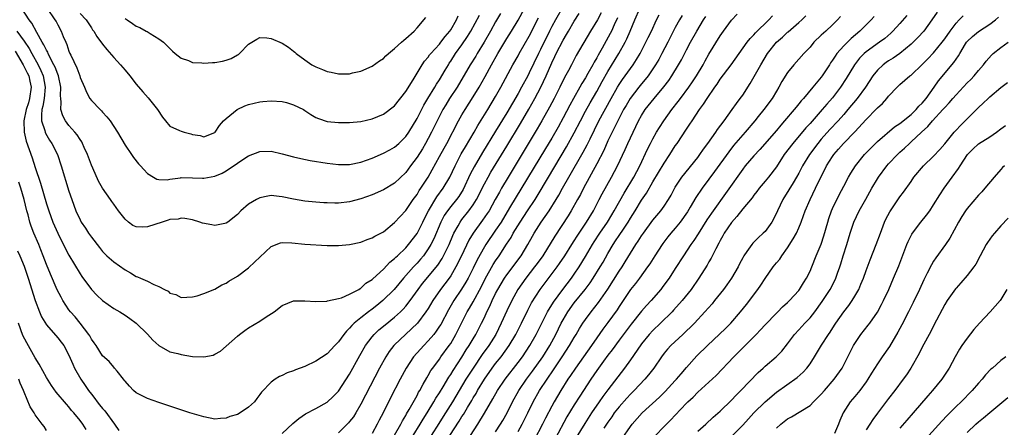
# Model space of a CAD drawing. Units: inches. Extents: x 2607000 to 2610000, y 1494000 to 1497000.
# Drawn here: x 2607088 to 2607264, y 1495888 to 1495961 of the extents above; entities that cross this region are included whole.
import ezdxf

# ---------------------------------------------------------------- set-up
doc = ezdxf.new("R2010")
doc.units = ezdxf.units.IN
doc.header["$MEASUREMENT"] = 0
doc.layers.add('LD26071494_2ft', color=208, linetype='Continuous')

msp = doc.modelspace()

# ---------------------------------------------------------------- linework, layer by layer
at = {"layer": 'LD26071494_2ft'}
for points, elevation in [([(2607087.73, 1495959), (2607089, 1495957.21), (2607089.89, 1495955.89), (2607090.37, 1495955), (2607091.51, 1495953), (2607092, 1495952), (2607092.42, 1495951), (2607092.78, 1495949), (2607092.58, 1495947), (2607092.37, 1495945.63), (2607092.19, 1495945), (2607092.1, 1495944.1), (2607092.14, 1495943), (2607092.69, 1495941.31), (2607092.75, 1495941), (2607092.82, 1495940.82), (2607093.55, 1495939.55), (2607093.94, 1495939), (2607094.94, 1495937), (2607095.64, 1495935), (2607097, 1495930.48), (2607097.49, 1495929), (2607098.24, 1495927), (2607099, 1495925.38), (2607099.21, 1495925), (2607099.93, 1495923.93), (2607100.5, 1495923), (2607101, 1495922.28), (2607102.44, 1495920.44), (2607103, 1495919.76), (2607103.78, 1495919), (2607105, 1495917.9), (2607107, 1495916.46), (2607107.95, 1495915.95), (2607109, 1495915.31), (2607109.24, 1495915.24), (2607109.75, 1495915), (2607111, 1495914.47), (2607112.15, 1495913.85), (2607113, 1495913.51), (2607114, 1495913), (2607114.67, 1495912.67), (2607115, 1495912.33), (2607116.07, 1495912.07), (2607117, 1495911.56), (2607119, 1495911.65), (2607119.84, 1495911.84), (2607121, 1495912.25), (2607123, 1495913.06), (2607124.21, 1495913.79), (2607125, 1495914.11), (2607125.51, 1495914.49), (2607127, 1495915.33), (2607129, 1495916.83), (2607130.11, 1495917.89), (2607131, 1495918.77), (2607133, 1495920.64), (2607134.69, 1495921.31), (2607135, 1495921.36), (2607136.69, 1495921.31), (2607139, 1495921.06), (2607143, 1495920.84), (2607145, 1495920.8), (2607147, 1495921.01), (2607149, 1495921.44), (2607150.13, 1495921.87), (2607151, 1495922.16), (2607151.51, 1495922.49), (2607152.53, 1495923), (2607153, 1495923.28), (2607155, 1495924.91), (2607155.99, 1495926.01), (2607157, 1495927.05), (2607158.32, 1495929), (2607159, 1495929.91), (2607159.4, 1495930.6), (2607159.68, 1495931), (2607160.96, 1495933), (2607161.7, 1495934.3), (2607163, 1495936.64), (2607163.83, 1495938.17), (2607164.29, 1495939), (2607166.4, 1495943), (2607167, 1495944.07), (2607167.55, 1495945), (2607169, 1495947.28), (2607170.05, 1495949), (2607171.12, 1495950.88), (2607172.27, 1495953), (2607173.38, 1495955), (2607175, 1495957.67), (2607175.84, 1495959), (2607177, 1495960.96), (2607178.14, 1495963)], 9112), ([(2607185, 1495963.34), (2607183.67, 1495961), (2607183, 1495959.78), (2607182.6, 1495959), (2607181, 1495955.72), (2607180.63, 1495955), (2607179, 1495951.54), (2607178.72, 1495951), (2607177.62, 1495949), (2607177, 1495947.9), (2607175, 1495944.44), (2607173, 1495941.15), (2607170.65, 1495937.35), (2607169.16, 1495934.84), (2607168.48, 1495933.52), (2607167.2, 1495930.8), (2607166.43, 1495929.57), (2607166.01, 1495929), (2607165, 1495927.78), (2607164.4, 1495927), (2607163.84, 1495926.16), (2607163.23, 1495925), (2607161.97, 1495922.03), (2607161.46, 1495921), (2607161, 1495920.21), (2607160.14, 1495919), (2607159.63, 1495918.37), (2607159, 1495917.67), (2607158.36, 1495917), (2607156.57, 1495915), (2607154.92, 1495913), (2607152.92, 1495911), (2607151.85, 1495910.15), (2607151, 1495909.49), (2607150.33, 1495909), (2607149, 1495907.96), (2607147.82, 1495907), (2607147.4, 1495906.6), (2607147, 1495906.11), (2607146.42, 1495905.58), (2607145.96, 1495905), (2607145, 1495903.66), (2607144.35, 1495903), (2607143, 1495901.54), (2607141, 1495900.23), (2607139, 1495899.3), (2607137.33, 1495898.67), (2607137, 1495898.5), (2607135.88, 1495898.12), (2607135, 1495897.68), (2607134.52, 1495897.48), (2607133.75, 1495897), (2607133, 1495896.48), (2607131.29, 1495894.71), (2607131, 1495894.28), (2607130.45, 1495893.55), (2607130.07, 1495893), (2607129, 1495892.03), (2607127.48, 1495891), (2607127, 1495890.76), (2607125.64, 1495890.36), (2607125, 1495890.07), (2607123.97, 1495890.03), (2607123, 1495889.9), (2607121, 1495890.29), (2607118.54, 1495891), (2607113, 1495892.84), (2607111, 1495893.55), (2607110.04, 1495894.04), (2607109, 1495894.6), (2607108.53, 1495895), (2607107.77, 1495895.77), (2607107, 1495896.65), (2607106.86, 1495896.86), (2607106.73, 1495897), (2607105.58, 1495898.42), (2607105.13, 1495899), (2607105, 1495899.13), (2607104.15, 1495900.15), (2607103, 1495901.19), (2607101.83, 1495903), (2607101.49, 1495903.49), (2607101, 1495904.16), (2607100.71, 1495904.71), (2607100.53, 1495905), (2607099.01, 1495907.01), (2607098.09, 1495908.09), (2607097.26, 1495909), (2607097, 1495909.35), (2607095.9, 1495911), (2607095.59, 1495911.59), (2607094.92, 1495912.92), (2607093.7, 1495915.7), (2607093, 1495917.44), (2607092.42, 1495919), (2607092.02, 1495920.02), (2607091.62, 1495921), (2607090.75, 1495923), (2607090.27, 1495924.27), (2607090.03, 1495925), (2607089.73, 1495926.27), (2607089.53, 1495927), (2607089.04, 1495929), (2607088.43, 1495931), (2607088.09, 1495932.09)], 9116), ([(2607173.89, 1495962.11), (2607173, 1495960.66), (2607172.09, 1495959), (2607170.96, 1495957.04), (2607169.71, 1495955), (2607169.45, 1495954.55), (2607168.48, 1495953), (2607166.12, 1495949), (2607164.8, 1495947), (2607164.11, 1495945.89), (2607163.59, 1495945), (2607162.56, 1495943), (2607161.59, 1495941), (2607161, 1495939.88), (2607160.51, 1495939), (2607159.95, 1495938.05), (2607159, 1495936.54), (2607157.85, 1495935), (2607157, 1495933.83), (2607155, 1495931.92), (2607153, 1495930.71), (2607151, 1495929.85), (2607149, 1495929.12), (2607147, 1495928.57), (2607145, 1495928.35), (2607144.34, 1495928.34), (2607143, 1495928.39), (2607142.42, 1495928.42), (2607141, 1495928.52), (2607139, 1495928.71), (2607137, 1495929.04), (2607135, 1495929.48), (2607134.44, 1495929.56), (2607133, 1495929.7), (2607132.4, 1495929.6), (2607131, 1495929.3), (2607130.41, 1495929), (2607129, 1495928.17), (2607127.63, 1495927), (2607127, 1495926.36), (2607125.32, 1495925), (2607125, 1495924.77), (2607124.74, 1495924.74), (2607123, 1495924.39), (2607122.47, 1495924.47), (2607120.81, 1495924.81), (2607120.29, 1495925), (2607119, 1495925.38), (2607117.62, 1495925.62), (2607117, 1495925.67), (2607116.47, 1495925.53), (2607115, 1495925.43), (2607114.69, 1495925.31), (2607113.61, 1495925), (2607111, 1495924.12), (2607110.07, 1495924.07), (2607109, 1495924.15), (2607108.4, 1495924.4), (2607107.62, 1495925), (2607107, 1495925.53), (2607105.83, 1495927), (2607105, 1495928.17), (2607104.64, 1495928.64), (2607104.38, 1495929), (2607103, 1495931), (2607102.29, 1495932.29), (2607101.65, 1495933.65), (2607101, 1495935.13), (2607100.31, 1495937), (2607099.74, 1495938.26), (2607099.43, 1495939), (2607099.28, 1495939.28), (2607099, 1495939.66), (2607098.49, 1495940.49), (2607098.07, 1495941), (2607097, 1495942.18), (2607096.37, 1495943), (2607095.89, 1495943.89), (2607095.58, 1495945), (2607095.64, 1495946.36), (2607095.53, 1495947), (2607095.49, 1495947.49), (2607095.53, 1495949), (2607095.13, 1495951), (2607095, 1495951.3), (2607094.55, 1495952.55), (2607094.33, 1495953), (2607093.55, 1495954.45), (2607093.3, 1495955), (2607093.22, 1495955.22), (2607093, 1495955.57), (2607092.56, 1495956.56), (2607092.26, 1495957), (2607091.26, 1495958.74), (2607090.4, 1495960.4), (2607089.91, 1495961), (2607088.6, 1495963)], 9110), ([(2607093.15, 1495963), (2607094.52, 1495961), (2607094.7, 1495960.7), (2607095, 1495960.1), (2607095.62, 1495959), (2607095.99, 1495958.01), (2607096.42, 1495957), (2607096.62, 1495956.61), (2607097, 1495955.43), (2607097.18, 1495955), (2607097.32, 1495954.68), (2607098.42, 1495952.42), (2607098.92, 1495951), (2607099, 1495950.72), (2607099.76, 1495949), (2607100.12, 1495948.12), (2607100.75, 1495947), (2607101, 1495946.65), (2607102.56, 1495945), (2607102.79, 1495944.79), (2607103, 1495944.55), (2607103.75, 1495943.75), (2607104.34, 1495943), (2607105.65, 1495941), (2607107, 1495938.68), (2607108.13, 1495937), (2607108.49, 1495936.49), (2607109.37, 1495935.37), (2607109.76, 1495935), (2607110.32, 1495934.32), (2607111, 1495933.62), (2607112.08, 1495933), (2607112.63, 1495932.63), (2607113, 1495932.54), (2607114.52, 1495932.52), (2607115, 1495932.65), (2607116.87, 1495932.87), (2607117, 1495932.91), (2607119, 1495932.88), (2607120.8, 1495932.8), (2607121, 1495932.78), (2607123, 1495933.14), (2607124.29, 1495933.71), (2607125, 1495934.14), (2607127, 1495935.48), (2607128.36, 1495936.36), (2607129, 1495936.76), (2607131, 1495937.58), (2607133, 1495937.62), (2607135, 1495937.13), (2607137, 1495936.58), (2607138.28, 1495936.28), (2607139.95, 1495935.95), (2607143, 1495935.45), (2607145, 1495935.22), (2607147, 1495935.25), (2607149, 1495935.64), (2607151, 1495936.34), (2607153, 1495937.23), (2607154.13, 1495937.87), (2607155, 1495938.32), (2607155.77, 1495939), (2607157, 1495940.2), (2607157.55, 1495941), (2607159, 1495943.43), (2607160.19, 1495945.81), (2607160.9, 1495947), (2607162.18, 1495949), (2607162.48, 1495949.52), (2607163, 1495950.29), (2607164.02, 1495952.02), (2607164.58, 1495953), (2607164.74, 1495953.26), (2607165, 1495953.63), (2607165.88, 1495955), (2607167, 1495956.53), (2607167.99, 1495958.01), (2607168.59, 1495959), (2607170.15, 1495961.85)], 9108), ([(2607099, 1495962.13), (2607100.06, 1495961), (2607101, 1495959.54), (2607101.22, 1495959.22), (2607101.41, 1495959), (2607102, 1495958), (2607103, 1495956.65), (2607103.73, 1495955.73), (2607105, 1495954.3), (2607106.18, 1495953), (2607107, 1495952.04), (2607107.87, 1495951), (2607109, 1495949.55), (2607110.15, 1495948.15), (2607111.12, 1495947.12), (2607112.77, 1495945), (2607113.68, 1495943.67), (2607114.18, 1495943), (2607115, 1495942.06), (2607116.7, 1495941.3), (2607117, 1495941.15), (2607117.14, 1495941.14), (2607117.54, 1495941), (2607118.71, 1495940.71), (2607119, 1495940.59), (2607120.39, 1495940.39), (2607121, 1495940.17), (2607123, 1495940.94), (2607123.06, 1495941), (2607123.8, 1495942.2), (2607124.52, 1495943), (2607125, 1495943.45), (2607126.94, 1495945), (2607128.34, 1495945.66), (2607129, 1495945.91), (2607131, 1495946.42), (2607131.54, 1495946.46), (2607133, 1495946.59), (2607135, 1495946.44), (2607135.75, 1495946.25), (2607137, 1495945.89), (2607138.79, 1495945), (2607139, 1495944.88), (2607140.11, 1495944.11), (2607141, 1495943.63), (2607141.44, 1495943.44), (2607143, 1495942.92), (2607145, 1495942.7), (2607147, 1495942.72), (2607149, 1495942.92), (2607151, 1495943.36), (2607153, 1495944.18), (2607155, 1495945.68), (2607157, 1495948.21), (2607158.3, 1495950.3), (2607159.91, 1495953), (2607160.35, 1495953.65), (2607161, 1495954.37), (2607161.25, 1495954.75), (2607161.45, 1495955), (2607163, 1495956.68), (2607163.26, 1495957), (2607163.99, 1495958.01), (2607164.85, 1495959), (2607165, 1495959.22), (2607166.02, 1495961), (2607166.32, 1495961.68)], 9106), ([(2607135, 1495887.36), (2607136.89, 1495889.11), (2607137.97, 1495890.03), (2607139.15, 1495890.85), (2607141, 1495891.78), (2607143, 1495892.9), (2607144.07, 1495893.93), (2607145, 1495894.88), (2607147, 1495897.92), (2607148.79, 1495901.21), (2607149.82, 1495903), (2607151, 1495904.56), (2607151.37, 1495905), (2607152.21, 1495905.79), (2607153.3, 1495906.7), (2607155, 1495908.07), (2607156.03, 1495909), (2607156.52, 1495909.48), (2607157, 1495910.03), (2607157.76, 1495911), (2607159.19, 1495913), (2607159.97, 1495914.03), (2607162.69, 1495917.31), (2607163.47, 1495918.53), (2607163.73, 1495919), (2607164.7, 1495921), (2607165.38, 1495922.62), (2607165.56, 1495923), (2607166.3, 1495924.3), (2607166.67, 1495925), (2607167, 1495925.45), (2607168.23, 1495927), (2607169, 1495928.06), (2607169.59, 1495929), (2607171, 1495931.77), (2607171.66, 1495933), (2607172.15, 1495933.85), (2607175, 1495938.51), (2607177.45, 1495942.55), (2607178.91, 1495945.09), (2607179.97, 1495947), (2607181.06, 1495949), (2607182.02, 1495951), (2607183, 1495953.32), (2607183.55, 1495954.45), (2607183.79, 1495955), (2607185, 1495957.38), (2607185.62, 1495958.38), (2607185.97, 1495959), (2607187, 1495960.73), (2607187.89, 1495962.11)], 9118), ([(2607191.77, 1495962.23), (2607191.12, 1495961), (2607189.91, 1495959), (2607187.37, 1495954.63), (2607186.5, 1495953), (2607185.98, 1495951.98), (2607185.29, 1495950.71), (2607184.46, 1495949), (2607183.41, 1495947), (2607182.57, 1495945.43), (2607181.23, 1495943), (2607180.42, 1495941.58), (2607179, 1495939.2), (2607175.23, 1495933), (2607174.04, 1495931), (2607173.66, 1495930.34), (2607172.93, 1495929), (2607171.82, 1495927), (2607171.51, 1495926.49), (2607170.69, 1495925.31), (2607168.99, 1495923), (2607168.25, 1495921.75), (2607166.94, 1495919), (2607165.94, 1495917), (2607165, 1495915.44), (2607164.7, 1495915), (2607163.98, 1495914.02), (2607163.2, 1495913), (2607161.83, 1495911), (2607161, 1495909.62), (2607160.59, 1495909), (2607159.07, 1495907), (2607158.04, 1495905.96), (2607156.97, 1495905), (2607155, 1495903.14), (2607154.86, 1495903), (2607154.05, 1495901.95), (2607153.43, 1495901), (2607152.33, 1495899), (2607149, 1495892.59), (2607148.08, 1495891), (2607147.67, 1495890.33), (2607147, 1495889.48), (2607146.78, 1495889.22), (2607145, 1495887.47)], 9120), ([(2607155, 1495887.05), (2607156.1, 1495889), (2607156.39, 1495889.61), (2607157, 1495890.55), (2607157.15, 1495890.85), (2607157.62, 1495891.62), (2607159, 1495894.13), (2607159.29, 1495894.71), (2607159.48, 1495895), (2607160.11, 1495896.11), (2607160.73, 1495897.27), (2607161, 1495897.69), (2607161.46, 1495898.54), (2607161.79, 1495899), (2607163, 1495900.61), (2607163.27, 1495901), (2607164.74, 1495903), (2607165, 1495903.4), (2607165.92, 1495905), (2607166.29, 1495905.71), (2607166.92, 1495907), (2607167.95, 1495909), (2607168.34, 1495909.66), (2607169, 1495910.81), (2607170.47, 1495913.53), (2607171.13, 1495914.87), (2607172.57, 1495917.43), (2607173, 1495918.11), (2607173.62, 1495919), (2607174.96, 1495921.04), (2607175.74, 1495922.25), (2607176.13, 1495923), (2607177.35, 1495925), (2607178.7, 1495927), (2607180.02, 1495929), (2607180.4, 1495929.6), (2607182.4, 1495933), (2607185.62, 1495938.38), (2607187, 1495940.85), (2607188.1, 1495943), (2607189, 1495944.72), (2607189.81, 1495946.19), (2607191, 1495948.26), (2607191.98, 1495950.02), (2607193, 1495951.8), (2607194.97, 1495955), (2607196.08, 1495957), (2607196.39, 1495957.61), (2607196.98, 1495959), (2607197.79, 1495961), (2607198.68, 1495963)], 9124), ([(2607158.34, 1495887), (2607159.56, 1495889), (2607160.09, 1495889.91), (2607160.8, 1495891), (2607162.02, 1495893), (2607162.37, 1495893.63), (2607163, 1495894.58), (2607163.66, 1495895.66), (2607164.65, 1495897.35), (2607165, 1495897.84), (2607165.43, 1495898.57), (2607167, 1495900.93), (2607167.78, 1495902.22), (2607168.3, 1495903), (2607169, 1495904.23), (2607169.46, 1495905), (2607170.51, 1495907), (2607171, 1495908), (2607171.46, 1495909), (2607171.97, 1495910.03), (2607172.39, 1495911), (2607173, 1495912.25), (2607173.39, 1495913), (2607173.98, 1495914.02), (2607174.59, 1495915), (2607175, 1495915.6), (2607177.54, 1495919), (2607178.76, 1495921), (2607179.54, 1495922.46), (2607179.86, 1495923), (2607181.14, 1495925), (2607182.53, 1495927), (2607183.77, 1495929), (2607184.23, 1495929.77), (2607184.89, 1495931), (2607186.02, 1495933), (2607188.58, 1495937.42), (2607189.28, 1495938.72), (2607189.81, 1495939.81), (2607191.4, 1495943), (2607193.56, 1495947), (2607194.71, 1495949), (2607195, 1495949.48), (2607195.62, 1495950.38), (2607196.08, 1495951), (2607197.51, 1495953), (2607198.09, 1495953.91), (2607198.72, 1495955), (2607199.78, 1495957), (2607200.17, 1495957.83), (2607200.74, 1495959), (2607201.67, 1495961), (2607202.13, 1495961.87)], 9126), ([(2607168.53, 1495887), (2607169.83, 1495889), (2607171.03, 1495890.97), (2607172.51, 1495893.49), (2607173.34, 1495895), (2607174.67, 1495897), (2607177, 1495899.96), (2607177.78, 1495901), (2607179.11, 1495903), (2607180.23, 1495905), (2607181.22, 1495907), (2607182.25, 1495909), (2607183.3, 1495910.7), (2607184.99, 1495913.01), (2607186.49, 1495915), (2607187, 1495915.71), (2607187.87, 1495917), (2607189, 1495918.85), (2607190.26, 1495921), (2607190.55, 1495921.45), (2607191.55, 1495923), (2607192.9, 1495925), (2607193.7, 1495926.3), (2607194.12, 1495927), (2607195.87, 1495930.13), (2607197.6, 1495933), (2607198.66, 1495935), (2607200.05, 1495937.95), (2607200.57, 1495939), (2607201, 1495939.82), (2607201.68, 1495941), (2607202.18, 1495941.82), (2607202.98, 1495943), (2607204.41, 1495945), (2607205.53, 1495946.47), (2607205.9, 1495947), (2607207.41, 1495949), (2607208.06, 1495949.94), (2607208.75, 1495951), (2607209.94, 1495953), (2607210.31, 1495953.69), (2607211, 1495954.88), (2607213, 1495958.17), (2607213.57, 1495959), (2607215, 1495960.96), (2607216.02, 1495961.98)], 9132), ([(2607251.63, 1495962.37), (2607250.69, 1495961), (2607249.24, 1495959), (2607248.18, 1495957.82), (2607247.37, 1495957), (2607247, 1495956.66), (2607245.01, 1495954.99), (2607243.83, 1495954.17), (2607243, 1495953.69), (2607242.58, 1495953.42), (2607242.01, 1495953), (2607241, 1495952.05), (2607240.17, 1495951), (2607238.89, 1495949), (2607237.38, 1495947), (2607235.74, 1495945), (2607235, 1495944.15), (2607233.98, 1495943), (2607232.53, 1495941.47), (2607231, 1495939.73), (2607230.39, 1495939), (2607228.89, 1495937), (2607227.67, 1495935), (2607227, 1495933.7), (2607226.61, 1495933), (2607225.99, 1495931.99), (2607225.25, 1495930.75), (2607224.13, 1495929), (2607223.19, 1495927), (2607223, 1495926.55), (2607222.2, 1495925), (2607221, 1495923.32), (2607220.68, 1495923), (2607219.79, 1495922.21), (2607218.79, 1495921.21), (2607218.61, 1495921), (2607217.72, 1495919.72), (2607217.19, 1495919), (2607217, 1495918.65), (2607216.46, 1495917.54), (2607216.18, 1495917), (2607215.01, 1495915), (2607214.19, 1495913.81), (2607213.6, 1495913), (2607212.01, 1495911), (2607211.55, 1495910.45), (2607210.28, 1495909), (2607208.41, 1495907), (2607207.71, 1495906.29), (2607207, 1495905.63), (2607206.69, 1495905.31), (2607206.32, 1495905), (2607204.18, 1495903), (2607203.62, 1495902.38), (2607203, 1495901.62), (2607202.53, 1495901), (2607201.15, 1495899), (2607200.22, 1495897.78), (2607199.6, 1495897), (2607197.7, 1495895), (2607197, 1495894.33), (2607196.35, 1495893.65), (2607195, 1495892.12), (2607194.14, 1495891), (2607193.68, 1495890.32), (2607193, 1495889.37), (2607192.3, 1495888.3)], 9144), ([(2607087.4, 1495955.4), (2607088.86, 1495953), (2607089.58, 1495951.58), (2607089.85, 1495951), (2607090.06, 1495950.06), (2607090.27, 1495949), (2607090, 1495947), (2607089.8, 1495946.2), (2607089.39, 1495945), (2607088.95, 1495943), (2607089, 1495941), (2607089.39, 1495939.39), (2607090.45, 1495936.45), (2607091, 1495934.72), (2607091.93, 1495931.93), (2607093, 1495928.25), (2607093.4, 1495927), (2607094.14, 1495925), (2607095.01, 1495923.01), (2607096.35, 1495920.35), (2607097, 1495919.11), (2607099, 1495915.78), (2607099.31, 1495915.31), (2607101, 1495913.01), (2607101.97, 1495911.97), (2607103, 1495911.01), (2607105, 1495909.58), (2607106.04, 1495909), (2607107, 1495908.4), (2607107.85, 1495907.85), (2607109, 1495907.02), (2607111, 1495905.05), (2607111.97, 1495903.97), (2607113.02, 1495903.02), (2607115, 1495901.91), (2607116.41, 1495901.59), (2607117, 1495901.41), (2607119, 1495901.08), (2607121, 1495900.98), (2607122.68, 1495901.32), (2607123, 1495901.48), (2607123.97, 1495902.03), (2607125, 1495902.87), (2607127, 1495904.68), (2607127.39, 1495905), (2607128.31, 1495905.69), (2607129, 1495906.15), (2607131, 1495907.37), (2607132.14, 1495908.14), (2607133.53, 1495909), (2607135, 1495910.14), (2607137, 1495910.95), (2607139.04, 1495910.96), (2607141, 1495910.82), (2607142.92, 1495910.92), (2607143.04, 1495910.96), (2607145, 1495911.38), (2607145.53, 1495911.53), (2607147, 1495912.15), (2607148.61, 1495913), (2607148.85, 1495913.15), (2607149, 1495913.22), (2607149.91, 1495914.09), (2607151, 1495914.77), (2607151.11, 1495914.89), (2607153, 1495916.6), (2607154.16, 1495917.84), (2607155, 1495918.49), (2607155.24, 1495918.76), (2607155.51, 1495919), (2607157, 1495920.42), (2607157.51, 1495921), (2607159.02, 1495922.98), (2607160.04, 1495925), (2607160.35, 1495925.65), (2607161.04, 1495927), (2607162.52, 1495929.48), (2607163.65, 1495931), (2607164.82, 1495933), (2607165.77, 1495935), (2607166.89, 1495937.11), (2607167.61, 1495938.39), (2607169.17, 1495941), (2607169.84, 1495942.16), (2607171.6, 1495945), (2607173, 1495947.35), (2607173.93, 1495949), (2607176.09, 1495953), (2607177, 1495954.6), (2607177.21, 1495955), (2607179, 1495958.1), (2607180.66, 1495961.34)], 9114), ([(2607107, 1495961.21), (2607107.36, 1495961), (2607108.35, 1495960.35), (2607109, 1495959.87), (2607109.62, 1495959.62), (2607110.76, 1495959), (2607110.91, 1495958.91), (2607111.45, 1495958.55), (2607113, 1495957.63), (2607113.83, 1495957), (2607114.45, 1495956.45), (2607115.43, 1495955.43), (2607115.92, 1495955), (2607117, 1495954.14), (2607118.27, 1495953.73), (2607119, 1495953.39), (2607120.67, 1495953.33), (2607121, 1495953.25), (2607122.6, 1495953.4), (2607123, 1495953.4), (2607124.35, 1495953.65), (2607125, 1495953.81), (2607125.91, 1495954.09), (2607127, 1495954.74), (2607127.18, 1495954.82), (2607127.41, 1495955), (2607129, 1495956.64), (2607130.45, 1495957.54), (2607131, 1495957.84), (2607132.24, 1495957.76), (2607133, 1495957.67), (2607135, 1495956.81), (2607136.1, 1495956.1), (2607137, 1495955.42), (2607137.23, 1495955.23), (2607137.47, 1495955), (2607139, 1495953.89), (2607140.28, 1495953), (2607141, 1495952.6), (2607142.15, 1495952.15), (2607143, 1495951.77), (2607143.68, 1495951.68), (2607145, 1495951.37), (2607145.4, 1495951.4), (2607147, 1495951.39), (2607147.53, 1495951.53), (2607149, 1495951.88), (2607151, 1495952.77), (2607152.3, 1495953.7), (2607153, 1495954.12), (2607153.42, 1495954.58), (2607153.89, 1495955), (2607155, 1495955.86), (2607156.22, 1495957), (2607156.64, 1495957.36), (2607157, 1495957.64), (2607158.48, 1495959), (2607159, 1495959.56), (2607160.57, 1495961.43)], 9104), ([(2607194.68, 1495961.32), (2607194.12, 1495960.12), (2607193.62, 1495959), (2607193.42, 1495958.58), (2607191.97, 1495955.97), (2607191.27, 1495954.73), (2607191, 1495954.23), (2607190.54, 1495953.46), (2607190.31, 1495953), (2607189.44, 1495951.44), (2607189, 1495950.67), (2607188.36, 1495949.64), (2607188.01, 1495949), (2607186.86, 1495947), (2607186.2, 1495945.8), (2607185, 1495943.53), (2607184.11, 1495941.89), (2607183, 1495939.95), (2607181.9, 1495938.1), (2607175.5, 1495927.5), (2607173.96, 1495925), (2607173, 1495923.53), (2607171.26, 1495921), (2607171, 1495920.58), (2607169.72, 1495918.28), (2607169, 1495916.81), (2607168.08, 1495915), (2607167.7, 1495914.3), (2607166.95, 1495913.05), (2607165.58, 1495911), (2607164.63, 1495909.37), (2607163.22, 1495906.78), (2607163, 1495906.44), (2607162.43, 1495905.57), (2607161.98, 1495905), (2607161, 1495903.83), (2607160.19, 1495903), (2607159.62, 1495902.38), (2607158.38, 1495901), (2607157.05, 1495899), (2607155.99, 1495897), (2607154.3, 1495893.7), (2607152.96, 1495891), (2607152.28, 1495889.72), (2607151.92, 1495889), (2607151, 1495887.34)], 9122), ([(2607206.23, 1495961.77), (2607205.77, 1495961), (2607205, 1495959.61), (2607203.68, 1495957), (2607202.62, 1495955), (2607202.04, 1495953.96), (2607201.49, 1495953), (2607201, 1495952.24), (2607200.16, 1495951), (2607199.65, 1495950.35), (2607199, 1495949.59), (2607198.52, 1495949), (2607196.95, 1495947), (2607196.23, 1495945.77), (2607195.79, 1495945), (2607194.75, 1495943), (2607194.19, 1495941.81), (2607193.75, 1495941), (2607193, 1495939.45), (2607192.25, 1495937.75), (2607191, 1495935.33), (2607188.65, 1495931), (2607188.09, 1495929.91), (2607187.6, 1495929), (2607186.48, 1495927), (2607185.91, 1495926.09), (2607183.52, 1495922.48), (2607181.39, 1495919), (2607180.4, 1495917.6), (2607179.94, 1495917), (2607178.38, 1495915), (2607176.98, 1495913), (2607175.86, 1495911), (2607175, 1495909.2), (2607174.01, 1495907), (2607173.01, 1495905), (2607171.78, 1495903), (2607170.61, 1495901.39), (2607168.98, 1495899), (2607167.72, 1495897), (2607165.31, 1495893), (2607163.65, 1495890.35), (2607162.86, 1495889.14), (2607161.53, 1495887)], 9128), ([(2607164.82, 1495887), (2607166.48, 1495889.52), (2607167, 1495890.36), (2607167.26, 1495890.74), (2607168, 1495892), (2607168.76, 1495893.24), (2607169, 1495893.67), (2607169.51, 1495894.49), (2607169.79, 1495895), (2607171, 1495897.02), (2607172.4, 1495899), (2607173, 1495899.8), (2607173.97, 1495901), (2607175.4, 1495903), (2607176.58, 1495905), (2607177.6, 1495907), (2607178.73, 1495909.28), (2607179.41, 1495910.59), (2607180.93, 1495913), (2607181.81, 1495914.19), (2607183.96, 1495917), (2607184.4, 1495917.61), (2607185.32, 1495919), (2607186.56, 1495921), (2607187, 1495921.67), (2607187.51, 1495922.49), (2607189.2, 1495925), (2607190.41, 1495927), (2607191.47, 1495929), (2607191.99, 1495930.01), (2607193.65, 1495933), (2607194.73, 1495935), (2607196.07, 1495937.93), (2607196.54, 1495939), (2607197.47, 1495941), (2607198.45, 1495943), (2607199, 1495943.99), (2607199.66, 1495945), (2607201.25, 1495947), (2607202.96, 1495949.04), (2607203.82, 1495950.18), (2607204.38, 1495951), (2607205.58, 1495953), (2607206.1, 1495953.9), (2607207, 1495955.68), (2607207.7, 1495957), (2607208.82, 1495959), (2607210.03, 1495961), (2607210.41, 1495961.59)], 9130), ([(2607173, 1495887.67), (2607173.89, 1495889), (2607174.31, 1495889.69), (2607175.04, 1495891), (2607176, 1495893), (2607177.12, 1495895), (2607178.5, 1495897), (2607179.57, 1495898.43), (2607181.38, 1495901), (2607182.64, 1495903), (2607183.71, 1495905), (2607184.68, 1495907), (2607185, 1495907.58), (2607185.84, 1495909), (2607187, 1495910.6), (2607188.93, 1495913), (2607189.82, 1495914.18), (2607190.36, 1495915), (2607191.61, 1495917), (2607192.13, 1495917.87), (2607193, 1495919.4), (2607193.94, 1495921), (2607194.37, 1495921.63), (2607195, 1495922.62), (2607195.75, 1495923.75), (2607196.6, 1495925), (2607197, 1495925.67), (2607197.85, 1495927), (2607199, 1495928.9), (2607199.85, 1495930.15), (2607201, 1495932.14), (2607203, 1495935.5), (2607204.01, 1495937), (2607205, 1495938.57), (2607205.31, 1495939), (2607207, 1495941.52), (2607207.61, 1495942.39), (2607207.99, 1495943), (2607209.32, 1495945), (2607210.05, 1495945.95), (2607210.69, 1495947), (2607212.04, 1495949), (2607212.44, 1495949.56), (2607213, 1495950.44), (2607214.93, 1495953), (2607217.81, 1495957), (2607218.33, 1495957.67), (2607219, 1495958.34), (2607219.3, 1495958.7), (2607221.65, 1495961), (2607222.3, 1495961.7)], 9134), ([(2607177, 1495887.7), (2607177.75, 1495889), (2607178.73, 1495891), (2607179.68, 1495893), (2607180.83, 1495895), (2607182.16, 1495897), (2607183.32, 1495898.68), (2607184.88, 1495901), (2607186.17, 1495903), (2607187, 1495904.45), (2607187.34, 1495905), (2607187.95, 1495906.05), (2607188.54, 1495907), (2607189, 1495907.67), (2607190.01, 1495909), (2607191.34, 1495910.66), (2607192.96, 1495913.04), (2607195, 1495916.24), (2607195.52, 1495917), (2607196.09, 1495917.91), (2607197, 1495919.44), (2607197.99, 1495921), (2607198.4, 1495921.6), (2607199, 1495922.55), (2607199.31, 1495923), (2607201, 1495925.32), (2607202.42, 1495927), (2607203, 1495927.81), (2607203.79, 1495929), (2607204.24, 1495929.76), (2607205, 1495931.18), (2607206.19, 1495933), (2607209, 1495936.49), (2607209.39, 1495937), (2607210.03, 1495937.97), (2607210.82, 1495939), (2607212.23, 1495941), (2607212.53, 1495941.47), (2607213.69, 1495943), (2607215.15, 1495945), (2607215.89, 1495946.11), (2607216.58, 1495947), (2607217, 1495947.6), (2607218.34, 1495949.66), (2607219.07, 1495950.93), (2607220.21, 1495953), (2607221.41, 1495955), (2607223.03, 1495957), (2607224.08, 1495957.92), (2607225, 1495958.77), (2607225.13, 1495958.87), (2607227, 1495960.52), (2607227.53, 1495961), (2607228.27, 1495961.73)], 9136), ([(2607234.43, 1495961.57), (2607233.91, 1495961), (2607233, 1495960.11), (2607231.8, 1495959), (2607231.37, 1495958.63), (2607231, 1495958.25), (2607229.7, 1495957), (2607229, 1495956.13), (2607227.9, 1495955), (2607226.09, 1495953), (2607225, 1495951.62), (2607224, 1495950), (2607223.47, 1495949), (2607223, 1495948.27), (2607222.23, 1495947), (2607220.77, 1495945), (2607219.77, 1495943.77), (2607219.14, 1495943), (2607217.46, 1495941), (2607215.39, 1495938.61), (2607214.51, 1495937.49), (2607212, 1495934), (2607211, 1495932.64), (2607209.76, 1495931), (2607208.64, 1495929.36), (2607207.67, 1495927.67), (2607207.17, 1495926.83), (2607205.87, 1495925), (2607205, 1495923.92), (2607204.19, 1495923), (2607203.66, 1495922.34), (2607202.8, 1495921.2), (2607202.65, 1495921), (2607201.34, 1495919), (2607200.44, 1495917.56), (2607200.06, 1495917), (2607198.63, 1495915), (2607197.92, 1495914.08), (2607197, 1495912.98), (2607195, 1495909.93), (2607194.65, 1495909.35), (2607193, 1495907.1), (2607192.09, 1495905.91), (2607191, 1495904.36), (2607190.09, 1495903), (2607187.23, 1495899), (2607186.35, 1495897.65), (2607185.89, 1495897), (2607184.61, 1495895), (2607183.41, 1495893), (2607183, 1495892.24), (2607181.9, 1495890.1), (2607181.36, 1495889), (2607179.84, 1495886.16)], 9138), ([(2607240.42, 1495961.58), (2607239.91, 1495961), (2607237.89, 1495959), (2607236.32, 1495957.68), (2607235, 1495956.35), (2607233.78, 1495955), (2607233.45, 1495954.55), (2607233, 1495953.81), (2607232.66, 1495953.34), (2607232.46, 1495953), (2607231.16, 1495951), (2607231, 1495950.79), (2607229.52, 1495949), (2607227.83, 1495947), (2607227.43, 1495946.57), (2607227, 1495946.01), (2607226.53, 1495945.47), (2607226.17, 1495945), (2607224.47, 1495943), (2607223.77, 1495942.23), (2607223, 1495941.31), (2607220.07, 1495937.93), (2607219, 1495936.79), (2607217.46, 1495935), (2607217, 1495934.42), (2607211.42, 1495926.58), (2607210.63, 1495925.37), (2607209.09, 1495922.91), (2607208.3, 1495921.7), (2607207.78, 1495921), (2607206.45, 1495919), (2607205, 1495916.7), (2607203.89, 1495915), (2607203.52, 1495914.48), (2607202.67, 1495913.33), (2607202.42, 1495913), (2607200.68, 1495911), (2607199.87, 1495910.13), (2607199, 1495909.12), (2607197.17, 1495906.83), (2607195, 1495903.97), (2607193.75, 1495902.25), (2607193, 1495901.27), (2607192.24, 1495900.24), (2607191, 1495898.54), (2607189.93, 1495897), (2607187.99, 1495894.01), (2607187, 1495892.45), (2607185.71, 1495890.29), (2607183.61, 1495886.39)], 9140), ([(2607246.22, 1495961.78), (2607245, 1495960.35), (2607243.75, 1495959), (2607243.37, 1495958.63), (2607242.31, 1495957.69), (2607241.4, 1495957), (2607239, 1495955.31), (2607238.64, 1495955), (2607237.83, 1495954.17), (2607236.93, 1495953), (2607235.45, 1495950.55), (2607234.43, 1495949), (2607233, 1495947.12), (2607232.01, 1495945.99), (2607231.17, 1495945), (2607229, 1495942.56), (2607228.26, 1495941.74), (2607225.93, 1495939), (2607224.42, 1495937), (2607223, 1495934.84), (2607221.58, 1495933), (2607221, 1495932.26), (2607219.94, 1495931), (2607219.54, 1495930.46), (2607219, 1495929.77), (2607218.68, 1495929.32), (2607217, 1495927.35), (2607215.99, 1495926.01), (2607215, 1495924.93), (2607213.72, 1495923), (2607213.48, 1495922.52), (2607213, 1495921.68), (2607212.78, 1495921.22), (2607212.24, 1495920.24), (2607211.41, 1495918.59), (2607211, 1495917.93), (2607210.66, 1495917.34), (2607209.18, 1495915), (2607207.8, 1495913), (2607206.23, 1495911), (2607204.71, 1495909.29), (2607204.44, 1495909), (2607202.36, 1495907), (2607201, 1495905.71), (2607200.36, 1495905), (2607199, 1495903.32), (2607198.2, 1495902.2), (2607197, 1495900.44), (2607195.97, 1495899), (2607193, 1495895.15), (2607192.08, 1495893.92), (2607191.47, 1495893), (2607190.09, 1495891), (2607188.87, 1495889.13), (2607187.36, 1495886.64)], 9142), ([(2607195.53, 1495886.47), (2607197, 1495888.58), (2607197.33, 1495889), (2607199.11, 1495891), (2607202.16, 1495893.84), (2607203.17, 1495894.83), (2607205, 1495896.77), (2607205.21, 1495897), (2607206.02, 1495897.98), (2607207, 1495899.11), (2607208.84, 1495901.16), (2607210.72, 1495903), (2607213.94, 1495906.06), (2607214.87, 1495907), (2607216.6, 1495909), (2607217.67, 1495910.33), (2607219.68, 1495913), (2607220.22, 1495913.78), (2607221, 1495914.97), (2607222.45, 1495917), (2607223, 1495917.71), (2607223.59, 1495918.41), (2607223.96, 1495919), (2607225, 1495920.43), (2607226.01, 1495921.99), (2607226.56, 1495923), (2607227, 1495923.98), (2607227.42, 1495925), (2607227.86, 1495926.14), (2607228.15, 1495927), (2607229.04, 1495929), (2607230, 1495931), (2607230.93, 1495933), (2607231.64, 1495934.36), (2607231.96, 1495935), (2607233, 1495936.64), (2607233.25, 1495937), (2607234.06, 1495937.94), (2607234.94, 1495939), (2607236.97, 1495941.03), (2607239, 1495943.24), (2607240.86, 1495945.14), (2607241, 1495945.3), (2607241.91, 1495946.09), (2607242.68, 1495947), (2607243, 1495947.41), (2607244.49, 1495949), (2607245, 1495949.5), (2607246.75, 1495951), (2607247, 1495951.17), (2607249, 1495953.07), (2607249.96, 1495954.04), (2607251, 1495955.12), (2607252.55, 1495957), (2607253, 1495957.6), (2607253.94, 1495959), (2607255, 1495960.4), (2607255.57, 1495961), (2607256.29, 1495961.71)], 9146), ([(2607201, 1495886.52), (2607203.44, 1495889), (2607204.22, 1495889.78), (2607205, 1495890.64), (2607207, 1495892.77), (2607207.24, 1495893), (2607208.17, 1495893.83), (2607209, 1495894.71), (2607211, 1495896.48), (2607212.3, 1495897.7), (2607215.43, 1495901), (2607219.43, 1495905), (2607220.2, 1495905.8), (2607221, 1495906.67), (2607223, 1495908.75), (2607223.26, 1495909), (2607224.1, 1495909.9), (2607225, 1495910.69), (2607225.33, 1495911), (2607227, 1495912.83), (2607227.13, 1495913), (2607227.82, 1495914.18), (2607228.37, 1495915), (2607229, 1495916.25), (2607229.32, 1495917), (2607230.11, 1495919), (2607230.97, 1495921.03), (2607231.47, 1495922.53), (2607232.15, 1495925), (2607232.35, 1495925.65), (2607232.82, 1495927), (2607233, 1495927.4), (2607234.18, 1495929.82), (2607235, 1495931.4), (2607235.86, 1495933), (2607236.29, 1495933.71), (2607237.1, 1495935), (2607238.7, 1495937), (2607239.83, 1495938.17), (2607241, 1495939.31), (2607244.06, 1495941.94), (2607245, 1495942.54), (2607247, 1495944.13), (2607247.91, 1495945), (2607248.39, 1495945.61), (2607249, 1495946.18), (2607249.66, 1495947), (2607251.1, 1495949), (2607251.88, 1495950.12), (2607254.62, 1495953.38), (2607255, 1495953.99), (2607255.42, 1495954.58), (2607255.66, 1495955), (2607256.7, 1495956.7), (2607256.89, 1495957), (2607257, 1495957.14), (2607257.95, 1495958.05), (2607259, 1495958.94), (2607261, 1495960.24), (2607262.01, 1495961), (2607262.54, 1495961.46)], 9148), ([(2607209, 1495887.76), (2607210.41, 1495889), (2607211.76, 1495890.24), (2607213, 1495891.32), (2607215, 1495893.31), (2607215.82, 1495894.18), (2607216.65, 1495895), (2607219.78, 1495898.22), (2607220.65, 1495899), (2607221, 1495899.34), (2607222.94, 1495901), (2607223.97, 1495902.03), (2607225, 1495903.29), (2607226.25, 1495905), (2607227, 1495905.8), (2607228.08, 1495907), (2607229, 1495907.95), (2607229.83, 1495909), (2607231.16, 1495910.84), (2607232.56, 1495913), (2607233.4, 1495914.6), (2607233.58, 1495915), (2607233.88, 1495915.88), (2607234.29, 1495917), (2607234.46, 1495917.54), (2607234.9, 1495919), (2607235.57, 1495921), (2607236.17, 1495923), (2607236.82, 1495925), (2607237.76, 1495927), (2607238.91, 1495929.09), (2607239.99, 1495931), (2607241, 1495932.71), (2607241.19, 1495933), (2607242.68, 1495935), (2607243, 1495935.36), (2607244.56, 1495937), (2607245, 1495937.41), (2607245.84, 1495938.16), (2607246.7, 1495939), (2607247, 1495939.25), (2607248.85, 1495941), (2607250, 1495942), (2607250.82, 1495943), (2607252.66, 1495945), (2607253, 1495945.41), (2607253.77, 1495946.23), (2607254.42, 1495947), (2607255, 1495947.65), (2607257, 1495949.78), (2607257.61, 1495950.39), (2607258.21, 1495951), (2607259, 1495951.96), (2607259.92, 1495953), (2607260.39, 1495953.61), (2607261.32, 1495954.68), (2607261.62, 1495955), (2607263, 1495956.09), (2607264.31, 1495957)], 9150), ([(2607215, 1495886.79), (2607217, 1495888.85), (2607218.04, 1495889.96), (2607218.99, 1495891), (2607220.99, 1495893.01), (2607223, 1495894.7), (2607226.69, 1495897.31), (2607227.76, 1495898.24), (2607228.42, 1495899), (2607229, 1495899.78), (2607229.81, 1495901), (2607231.06, 1495903.06), (2607232.31, 1495905), (2607232.6, 1495905.4), (2607233.38, 1495906.62), (2607233.61, 1495907), (2607235, 1495909.02), (2607235.88, 1495910.12), (2607236.51, 1495911), (2607237, 1495911.82), (2607237.67, 1495913), (2607238.07, 1495913.93), (2607238.51, 1495915), (2607239, 1495916.35), (2607239.72, 1495918.28), (2607240.8, 1495921), (2607241.52, 1495923), (2607242.29, 1495925), (2607242.52, 1495925.48), (2607243.19, 1495926.81), (2607243.31, 1495927), (2607245, 1495929.48), (2607245.66, 1495930.34), (2607247, 1495932.24), (2607247.51, 1495933), (2607249.21, 1495935), (2607251, 1495936.72), (2607252.11, 1495937.89), (2607253, 1495938.9), (2607254.69, 1495941), (2607255, 1495941.35), (2607255.81, 1495942.19), (2607256.64, 1495943), (2607257, 1495943.39), (2607258.82, 1495945.18), (2607259, 1495945.38), (2607259.86, 1495946.14), (2607260.7, 1495947), (2607261, 1495947.27), (2607263, 1495948.93), (2607264.16, 1495949.84)], 9152), ([(2607223, 1495888.32), (2607223.77, 1495889), (2607225, 1495889.95), (2607225.7, 1495890.3), (2607229, 1495892.35), (2607229.62, 1495893), (2607231, 1495894.34), (2607231.55, 1495895), (2607233.31, 1495897), (2607234.73, 1495899), (2607235.76, 1495901), (2607236.17, 1495901.83), (2607236.77, 1495903), (2607237, 1495903.4), (2607238.07, 1495905), (2607239.37, 1495906.63), (2607239.65, 1495907), (2607241, 1495908.96), (2607241.71, 1495910.29), (2607242.07, 1495911), (2607243.01, 1495913), (2607243.89, 1495915), (2607244.8, 1495917.2), (2607246.26, 1495921), (2607246.48, 1495921.52), (2607247.14, 1495922.86), (2607247.24, 1495923), (2607248.74, 1495925), (2607249.76, 1495926.24), (2607250.31, 1495927), (2607251, 1495928.04), (2607252.14, 1495929.86), (2607252.89, 1495931), (2607254.31, 1495933), (2607255.47, 1495934.53), (2607255.76, 1495935), (2607257.07, 1495937), (2607258.01, 1495937.99), (2607259, 1495938.92), (2607261, 1495940.19), (2607262.21, 1495941), (2607263, 1495941.59), (2607263.79, 1495942.21)], 9154), ([(2607263.63, 1495935), (2607263.3, 1495934.7), (2607263, 1495934.37), (2607261.78, 1495933), (2607260.15, 1495931), (2607259.6, 1495930.4), (2607259, 1495929.77), (2607257, 1495927.43), (2607256.7, 1495927), (2607256.04, 1495925.96), (2607255.45, 1495925), (2607253.88, 1495922.12), (2607253.1, 1495921), (2607251.38, 1495918.62), (2607251, 1495918.04), (2607250.61, 1495917.39), (2607249.87, 1495915.87), (2607249.29, 1495914.71), (2607248.48, 1495913), (2607247.35, 1495910.65), (2607246.52, 1495909), (2607245.32, 1495906.68), (2607244.62, 1495905.38), (2607243.14, 1495902.86), (2607241.84, 1495901), (2607241, 1495899.75), (2607239.94, 1495898.06), (2607239.29, 1495897), (2607239, 1495896.57), (2607237.84, 1495895), (2607237, 1495893.96), (2607236.56, 1495893.44), (2607236.15, 1495893), (2607234.91, 1495891), (2607234.33, 1495889.67), (2607234.09, 1495889), (2607233.34, 1495887.34)], 9156), ([(2607264.31, 1495925.69), (2607263, 1495924.3), (2607261.83, 1495923), (2607261.45, 1495922.55), (2607260.62, 1495921.38), (2607260.39, 1495921), (2607259.3, 1495919), (2607258.5, 1495917.5), (2607258.16, 1495917), (2607257, 1495915.48), (2607255.85, 1495914.15), (2607255, 1495913.25), (2607254.89, 1495913.11), (2607253.43, 1495911), (2607253, 1495910.3), (2607252.56, 1495909.44), (2607251.53, 1495907.53), (2607251, 1495906.52), (2607250.51, 1495905.49), (2607249, 1495902.7), (2607248.43, 1495901.57), (2607246.96, 1495899), (2607246.18, 1495897.82), (2607245.61, 1495897), (2607244.1, 1495895), (2607243, 1495893.59), (2607241.02, 1495890.98), (2607240.18, 1495889.82), (2607239.66, 1495889), (2607239, 1495887.99)], 9158), ([(2607087.87, 1495919.87), (2607088.26, 1495919), (2607089, 1495917.16), (2607089.72, 1495915), (2607091, 1495911), (2607091.77, 1495909), (2607092.14, 1495908.14), (2607093, 1495906.7), (2607095, 1495904.35), (2607095.61, 1495903.61), (2607096.07, 1495903), (2607097, 1495901.3), (2607097.68, 1495899.68), (2607097.99, 1495899), (2607099.13, 1495897), (2607099.92, 1495895.92), (2607100.51, 1495895), (2607101, 1495894.34), (2607101.6, 1495893.6), (2607102.03, 1495893), (2607102.47, 1495892.47), (2607103, 1495891.78), (2607103.37, 1495891.37), (2607105.12, 1495889), (2607105.89, 1495887.89)], 9118), ([(2607264.05, 1495913), (2607263, 1495911.23), (2607262.84, 1495911), (2607261.06, 1495909), (2607259.19, 1495907), (2607258.15, 1495905.85), (2607257, 1495904.33), (2607256.06, 1495903), (2607255.64, 1495902.36), (2607254.83, 1495901), (2607253.75, 1495899), (2607252.48, 1495897), (2607250.84, 1495895), (2607249.96, 1495894.04), (2607247.36, 1495891), (2607246.25, 1495889.75), (2607245, 1495888.31)], 9160), ([(2607100.07, 1495888.07), (2607099.5, 1495889), (2607099, 1495889.66), (2607097.89, 1495891), (2607097.47, 1495891.47), (2607097, 1495892.08), (2607096.55, 1495892.55), (2607094.71, 1495894.71), (2607093.88, 1495895.88), (2607093, 1495897.33), (2607091.69, 1495899.69), (2607091, 1495900.79), (2607089.48, 1495903.48), (2607088.82, 1495904.82), (2607087.99, 1495907)], 9120), ([(2607263.86, 1495901), (2607263, 1495900.36), (2607261.52, 1495899), (2607261.22, 1495898.78), (2607260.23, 1495897.77), (2607259.64, 1495897), (2607259, 1495896.32), (2607257.88, 1495895), (2607255.89, 1495893), (2607255, 1495892.15), (2607253.43, 1495890.57), (2607252.46, 1495889.54), (2607250.15, 1495887)], 9162), ([(2607093, 1495887.88), (2607092.58, 1495888.58), (2607092.25, 1495889), (2607091, 1495890.69), (2607090.8, 1495891), (2607090.12, 1495892.12), (2607089, 1495894.72), (2607088.89, 1495895), (2607088.31, 1495896.31), (2607088.07, 1495897)], 9122), ([(2607257, 1495887.53), (2607258.52, 1495889), (2607259, 1495889.43), (2607259.88, 1495890.12), (2607261, 1495891.08), (2607264.24, 1495893.76)], 9164)]:
    msp.add_lwpolyline(points, dxfattribs=dict(at, elevation=elevation))

doc.saveas('drawing.dxf')
